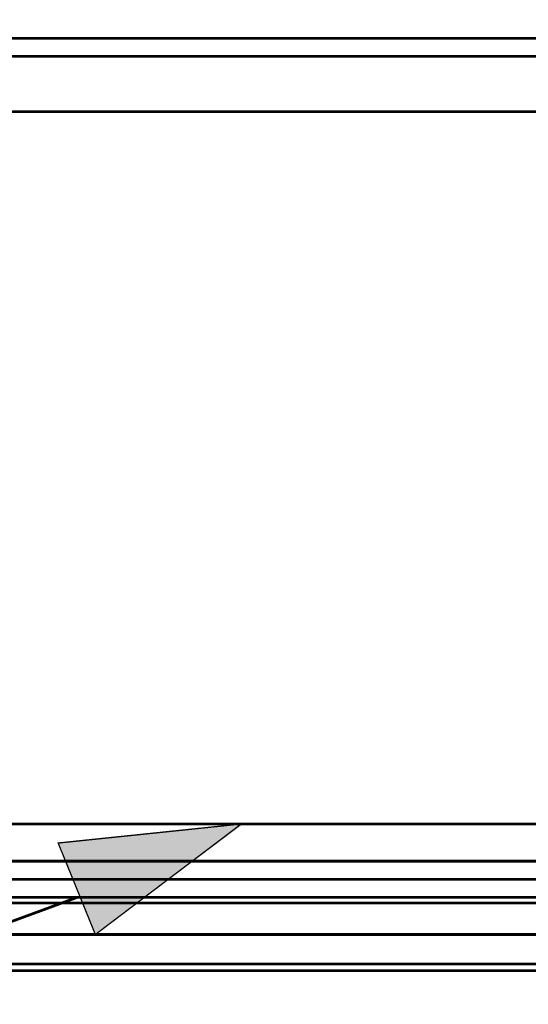
# Model space of a CAD drawing. Units: millimetres. Extents: x 0 to 457, y 0 to 305.
# Drawn here: x 80 to 90, y 21 to 39 of the extents above; entities that cross this region are included whole.
import ezdxf

# ---------------------------------------------------------------- set-up
doc = ezdxf.new("R2010")
doc.units = ezdxf.units.MM
doc.layers.add('H', color=7, linetype='Continuous')
doc.layers.add('P', color=7, linetype='Continuous')

msp = doc.modelspace()

# ---------------------------------------------------------------- hatches: boundary and pattern name
at = {"layer": 'H', "linetype": 'Continuous'}
msp.add_hatch(color=256, dxfattribs=at).paths.add_polyline_path([(81.615, 22.013), (80.945, 23.707), (84.332, 24.042), (81.615, 22.013)])

# ---------------------------------------------------------------- linework, layer by layer
at = {"layer": 'P'}
for points, const_width in [([(69.162, 49.565), (69.162, 21.467), (106.786, 21.467), (106.786, 49.689)], 0.051), ([(69.074, 38.612), (94.474, 38.612)], 0.051), ([(69.074, 38.612), (94.474, 38.612)], 0.051), ([(69.074, 38.612), (94.474, 38.612)], 0.051), ([(69.074, 38.612), (94.474, 38.612)], 0.051), ([(69.074, 38.276), (106.68, 38.276)], 0.051), ([(69.074, 38.276), (106.68, 38.276)], 0.051), ([(69.074, 37.253), (106.68, 37.253)], 0.051), ([(69.074, 37.253), (106.68, 37.253)], 0.051), ([(69.074, 24.059), (106.68, 24.059)], 0.051), ([(69.074, 24.059), (106.68, 24.059)], 0.051), ([(80.927, 23.707), (84.314, 24.059), (81.615, 22.013), (80.927, 23.707), (80.927, 23.707)], 0.025), ([(69.074, 23.372), (106.68, 23.372)], 0.051), ([(69.074, 23.372), (106.68, 23.372)], 0.051), ([(69.074, 23.036), (106.68, 23.036)], 0.051), ([(69.074, 23.036), (106.68, 23.036)], 0.051), ([(61.965, 15.593), (81.28, 22.701)], 0.051), ([(69.074, 22.701), (106.68, 22.701)], 0.051), ([(69.162, 22.595), (106.786, 22.595)], 0.051), ([(69.074, 22.013), (106.68, 22.013)], 0.051), ([(69.074, 22.013), (106.68, 22.013)], 0.051), ([(84.314, 21.343), (11.501, 21.343)], 0.051), ([(84.314, 21.343), (16.581, 21.343)], 0.051), ([(69.074, 21.343), (106.68, 21.343)], 0.051)]:
    msp.add_lwpolyline(points, dxfattribs=dict(at, const_width=const_width))

doc.saveas('drawing.dxf')
